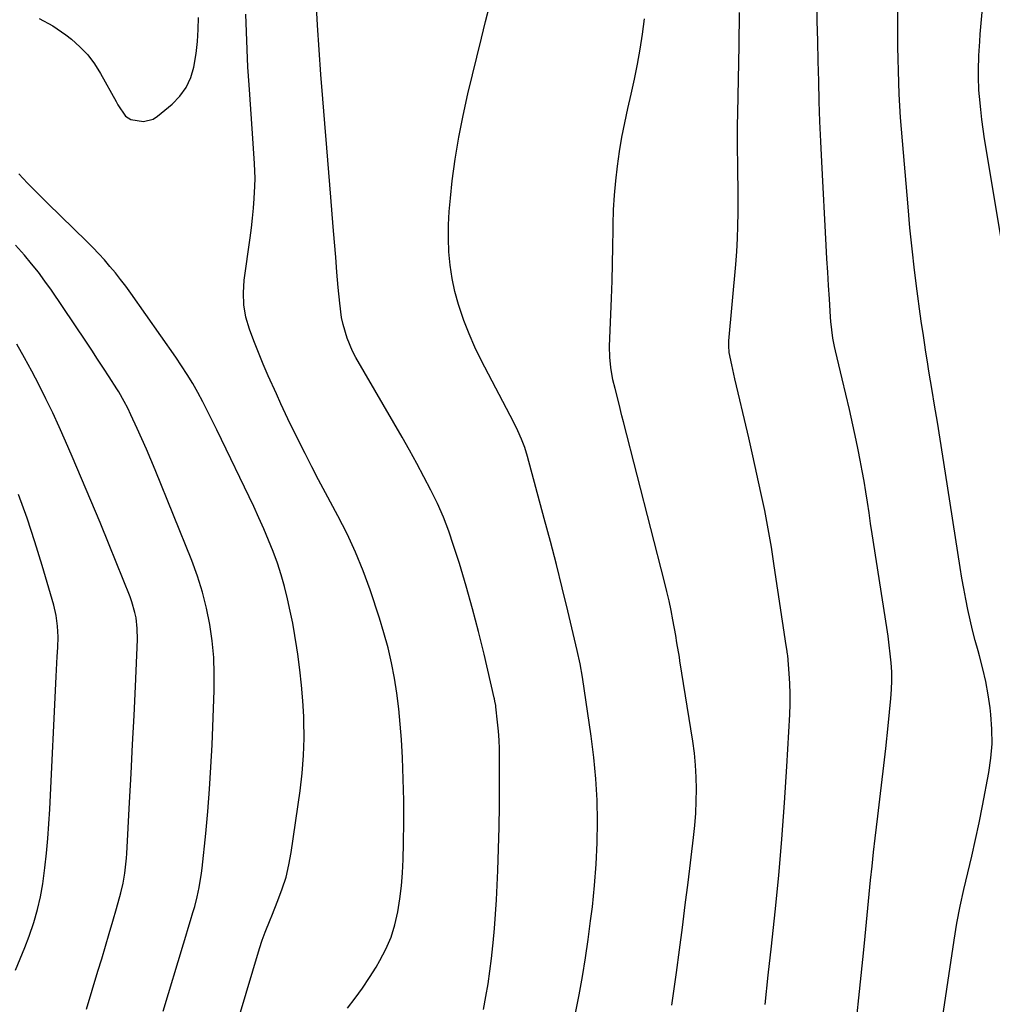
# Model space of a CAD drawing. Units: inches. Extents: x 1825592 to 1830807, y 431628 to 436875.
# Drawn here: x 1829900 to 1830200, y 432290 to 432595 of the extents above; entities that cross this region are included whole.
import ezdxf

# ---------------------------------------------------------------- set-up
doc = ezdxf.new("R2010")
doc.units = ezdxf.units.IN
doc.header["$MEASUREMENT"] = 0
doc.layers.add('7', color=7, linetype='Continuous')
doc.layers.add('8', color=7, linetype='Continuous')

msp = doc.modelspace()

# ---------------------------------------------------------------- linework, layer by layer
at = {"layer": '7', "color": 18}
for points in [[(1830184.08, 432279.83, 1918), (1830188.63, 432310.19, 1918), (1830189.5, 432315.42, 1918), (1830190.46, 432320.63, 1918), (1830191.59, 432325.81, 1918), (1830192.81, 432330.97, 1918), (1830194.06, 432336.13, 1918), (1830195.26, 432341.29, 1918), (1830196.36, 432346.48, 1918), (1830197.39, 432351.68, 1918), (1830199.35, 432361.95, 1918), (1830199.98, 432366.41, 1918), (1830200.34, 432370.89, 1918), (1830200.29, 432375.38, 1918), (1830199.97, 432379.88, 1918), (1830199.72, 432381.99, 1918), (1830199.13, 432386.05, 1918), (1830198.42, 432390.08, 1918), (1830197.51, 432394.08, 1918), (1830196.47, 432398.04, 1918), (1830196.02, 432399.61, 1918), (1830195.15, 432402.79, 1918), (1830194.32, 432405.97, 1918), (1830193.56, 432409.17, 1918), (1830192.85, 432412.39, 1918), (1830192.2, 432415.61, 1918), (1830191.59, 432418.85, 1918), (1830191.02, 432422.09, 1918), (1830190.49, 432425.34, 1918), (1830185.94, 432454.55, 1918), (1830185.11, 432459.8, 1918), (1830184.28, 432465.05, 1918), (1830183.43, 432470.3, 1918), (1830182.57, 432475.54, 1918), (1830181.81, 432480.12, 1918), (1830181.32, 432483.08, 1918), (1830180.84, 432486.03, 1918), (1830180.37, 432488.99, 1918), (1830179.9, 432491.95, 1918), (1830179.44, 432494.91, 1918), (1830179, 432497.87, 1918), (1830178.58, 432500.83, 1918), (1830178.17, 432503.8, 1918), (1830177.22, 432510.85, 1918), (1830176.4, 432517.35, 1918), (1830175.64, 432523.85, 1918), (1830174.97, 432530.37, 1918), (1830174.37, 432536.89, 1918), (1830172.33, 432560.92, 1918), (1830172.06, 432564.53, 1918), (1830171.82, 432568.13, 1918), (1830171.63, 432571.75, 1918), (1830171.49, 432575.36, 1918), (1830171.39, 432578.98, 1918), (1830171.3, 432582.6, 1918), (1830171.25, 432586.22, 1918), (1830171.22, 432589.83, 1918), (1830171.15, 432605.14, 1918)], [(1830043.1, 432288.73, 1908), (1830043.89, 432292.72, 1908), (1830044.54, 432296.62, 1908), (1830045.12, 432300.53, 1908), (1830045.61, 432304.45, 1908), (1830046.04, 432308.38, 1908), (1830046.13, 432309.37, 1908), (1830046.52, 432313.8, 1908), (1830046.87, 432318.23, 1908), (1830047.13, 432322.67, 1908), (1830047.35, 432327.11, 1908), (1830047.54, 432331.67, 1908), (1830047.77, 432338.39, 1908), (1830047.96, 432345.12, 1908), (1830048.06, 432351.84, 1908), (1830048.11, 432358.57, 1908), (1830048.12, 432366.52, 1908), (1830048.07, 432369.28, 1908), (1830047.97, 432372.04, 1908), (1830047.76, 432374.79, 1908), (1830047.49, 432377.54, 1908), (1830046.94, 432382.33, 1908), (1830046.89, 432382.68, 1908), (1830046.64, 432384.07, 1908), (1830046.48, 432384.76, 1908), (1830046.4, 432385.1, 1908), (1830043.3, 432398.57, 1908), (1830041.58, 432405.62, 1908), (1830039.76, 432412.64, 1908), (1830037.76, 432419.62, 1908), (1830035.66, 432426.57, 1908), (1830033.88, 432432.2, 1908), (1830032.38, 432436.58, 1908), (1830030.73, 432440.91, 1908), (1830028.87, 432445.15, 1908), (1830026.86, 432449.33, 1908), (1830024.72, 432453.45, 1908), (1830022.53, 432457.54, 1908), (1830020.28, 432461.6, 1908), (1830017.99, 432465.64, 1908), (1830003.7, 432490.33, 1908), (1830002.67, 432492.28, 1908), (1830000.95, 432496.31, 1908), (1829999.73, 432500.54, 1908), (1829999.27, 432502.69, 1908), (1829998.67, 432507.06, 1908), (1829998.23, 432511.99, 1908), (1829997.83, 432516.66, 1908), (1829997.43, 432521.33, 1908), (1829997.05, 432526, 1908), (1829996.67, 432530.68, 1908), (1829995.95, 432539.9, 1908), (1829995.34, 432547.49, 1908), (1829994.73, 432555.08, 1908), (1829994.1, 432562.66, 1908), (1829993.45, 432570.24, 1908), (1829992.84, 432577.83, 1908), (1829992.28, 432585.42, 1908), (1829991.8, 432593.01, 1908), (1829991.38, 432600.61, 1908)], [(1830158.39, 432285.4, 1916), (1830159.32, 432294.29, 1916), (1830160.66, 432307.12, 1916), (1830161.1, 432311.44, 1916), (1830161.54, 432315.75, 1916), (1830161.96, 432320.07, 1916), (1830162.37, 432324.39, 1916), (1830162.8, 432328.71, 1916), (1830163.25, 432333.03, 1916), (1830163.73, 432337.34, 1916), (1830164.24, 432341.65, 1916), (1830165.06, 432348.49, 1916), (1830165.89, 432355.47, 1916), (1830166.69, 432362.45, 1916), (1830167.46, 432369.44, 1916), (1830168.21, 432376.43, 1916), (1830169.09, 432384.91, 1916), (1830169.29, 432387.66, 1916), (1830169.39, 432390.41, 1916), (1830169.32, 432393.16, 1916), (1830169.15, 432395.91, 1916), (1830168.87, 432398.66, 1916), (1830168.55, 432401.4, 1916), (1830168.19, 432404.14, 1916), (1830167.79, 432406.87, 1916), (1830163.31, 432435.74, 1916), (1830162.81, 432439, 1916), (1830162.31, 432442.26, 1916), (1830161.8, 432445.53, 1916), (1830161.3, 432448.79, 1916), (1830160.78, 432452.05, 1916), (1830160.22, 432455.3, 1916), (1830159.6, 432458.54, 1916), (1830158.95, 432461.78, 1916), (1830158.32, 432464.79, 1916), (1830157.3, 432469.52, 1916), (1830156.26, 432474.24, 1916), (1830155.17, 432478.96, 1916), (1830154.05, 432483.67, 1916), (1830151.94, 432492.38, 1916), (1830151.65, 432493.66, 1916), (1830151.15, 432496.23, 1916), (1830150.77, 432498.82, 1916), (1830150.5, 432501.42, 1916), (1830150.4, 432502.73, 1916), (1830150.05, 432508.41, 1916), (1830149.79, 432512.56, 1916), (1830149.54, 432516.71, 1916), (1830149.31, 432520.85, 1916), (1830149.08, 432525, 1916), (1830147.69, 432550.82, 1916), (1830147.38, 432557.04, 1916), (1830147.12, 432563.25, 1916), (1830146.92, 432569.47, 1916), (1830146.75, 432575.7, 1916), (1830146.62, 432581.92, 1916), (1830146.48, 432588.14, 1916), (1830146.32, 432594.37, 1916), (1830146.17, 432600.59, 1916)], [(1829905.73, 432595.11, 1904), (1829910.02, 432592.87, 1904), (1829914, 432590.09, 1904), (1829915.74, 432588.71, 1904), (1829918.35, 432586.37, 1904), (1829920.76, 432583.84, 1904), (1829922.84, 432581.05, 1904), (1829924.72, 432578.08, 1904), (1829929.53, 432569.4, 1904), (1829930.06, 432568.46, 1904), (1829932.43, 432564.93, 1904), (1829934.09, 432563.84, 1904), (1829937.97, 432563.22, 1904), (1829940.98, 432564.01, 1904), (1829942.36, 432564.88, 1904), (1829946.88, 432568.66, 1904), (1829949.26, 432571.11, 1904), (1829951.23, 432573.8, 1904), (1829952.61, 432576.84, 1904), (1829953.59, 432580.11, 1904), (1829954.26, 432584.24, 1904), (1829954.7, 432587.95, 1904), (1829954.92, 432591.67, 1904), (1829954.99, 432595.41, 1904)], [(1830001.08, 432289.18, 1906), (1830003.44, 432292.24, 1906), (1830005.71, 432295.36, 1906), (1830007.85, 432298.58, 1906), (1830009.9, 432301.85, 1906), (1830011.07, 432303.82, 1906), (1830012.95, 432307.41, 1906), (1830014.56, 432311.1, 1906), (1830015.75, 432314.94, 1906), (1830016.67, 432318.88, 1906), (1830017.28, 432322.92, 1906), (1830017.78, 432326.96, 1906), (1830018.09, 432331.02, 1906), (1830018.28, 432335.1, 1906), (1830018.41, 432340.13, 1906), (1830018.5, 432346.73, 1906), (1830018.48, 432353.33, 1906), (1830018.31, 432359.93, 1906), (1830018.03, 432366.52, 1906), (1830017.72, 432372.17, 1906), (1830017.37, 432376.95, 1906), (1830016.92, 432381.72, 1906), (1830016.31, 432386.47, 1906), (1830015.58, 432391.21, 1906), (1830014.67, 432395.91, 1906), (1830013.62, 432400.57, 1906), (1830012.36, 432405.19, 1906), (1830010.95, 432409.76, 1906), (1830008.04, 432418.51, 1906), (1830005.91, 432424.37, 1906), (1830003.59, 432430.15, 1906), (1830000.96, 432435.8, 1906), (1829998.13, 432441.37, 1906), (1829994.31, 432448.42, 1906), (1829992.16, 432452.46, 1906), (1829990.03, 432456.51, 1906), (1829987.95, 432460.58, 1906), (1829985.9, 432464.67, 1906), (1829984.86, 432466.78, 1906), (1829983.37, 432469.84, 1906), (1829981.91, 432472.9, 1906), (1829980.48, 432475.98, 1906), (1829979.08, 432479.07, 1906), (1829976.58, 432484.65, 1906), (1829975.03, 432488.23, 1906), (1829973.53, 432491.83, 1906), (1829972.1, 432495.46, 1906), (1829970.73, 432499.11, 1906), (1829969.68, 432502.81, 1906), (1829969, 432506.54, 1906), (1829968.88, 432510.34, 1906), (1829969.13, 432514.17, 1906), (1829970.96, 432527.31, 1906), (1829971.35, 432530.34, 1906), (1829971.7, 432533.38, 1906), (1829971.99, 432536.43, 1906), (1829972.25, 432539.48, 1906), (1829972.47, 432543.26, 1906), (1829972.52, 432545.59, 1906), (1829972.33, 432550.26, 1906), (1829971.98, 432554.92, 1906), (1829971.66, 432559.59, 1906), (1829970.64, 432574.6, 1906), (1829970.31, 432580.05, 1906), (1829970.02, 432585.51, 1906), (1829969.81, 432590.98, 1906), (1829969.65, 432596.44, 1906)], [(1830101.38, 432290.1, 1912), (1830102.76, 432300.17, 1912), (1830103.7, 432307.13, 1912), (1830104.61, 432314.09, 1912), (1830105.5, 432321.06, 1912), (1830106.37, 432328.03, 1912), (1830108.06, 432341.93, 1912), (1830108.45, 432345.65, 1912), (1830108.75, 432349.37, 1912), (1830108.91, 432353.1, 1912), (1830108.99, 432356.83, 1912), (1830108.91, 432360.57, 1912), (1830108.71, 432364.29, 1912), (1830108.33, 432368, 1912), (1830107.83, 432371.7, 1912), (1830103.85, 432396.55, 1912), (1830103.67, 432397.66, 1912), (1830102.94, 432402.1, 1912), (1830102.56, 432404.31, 1912), (1830101.67, 432409.15, 1912), (1830101.1, 432412.11, 1912), (1830100.48, 432415.06, 1912), (1830099.8, 432418, 1912), (1830099.08, 432420.94, 1912), (1830086.41, 432470.4, 1912), (1830085.94, 432472.23, 1912), (1830085.03, 432475.9, 1912), (1830083.84, 432480.74, 1912), (1830083.15, 432483.38, 1912), (1830082.47, 432487.23, 1912), (1830082.14, 432490.44, 1912), (1830082.11, 432493.66, 1912), (1830082.67, 432508.65, 1912), (1830082.85, 432513.96, 1912), (1830083, 432519.26, 1912), (1830083.11, 432524.56, 1912), (1830083.2, 432529.87, 1912), (1830083.22, 432531.41, 1912), (1830083.36, 432535.94, 1912), (1830083.61, 432540.46, 1912), (1830084.01, 432544.97, 1912), (1830084.52, 432549.47, 1912), (1830085.17, 432553.95, 1912), (1830085.92, 432558.42, 1912), (1830086.79, 432562.86, 1912), (1830087.76, 432567.29, 1912), (1830088.8, 432571.74, 1912), (1830089.82, 432576.36, 1912), (1830090.75, 432580.99, 1912), (1830091.57, 432585.64, 1912), (1830092.31, 432590.3, 1912), (1830092.92, 432594.98, 1912)], [(1830130.17, 432290.31, 1914), (1830131.17, 432299.3, 1914), (1830132.15, 432308.3, 1914), (1830133.28, 432318.92, 1914), (1830134.39, 432330.13, 1914), (1830135.39, 432341.34, 1914), (1830136.22, 432352.57, 1914), (1830136.94, 432363.81, 1914), (1830137.85, 432379.97, 1914), (1830137.96, 432383.14, 1914), (1830137.98, 432386.3, 1914), (1830137.86, 432389.46, 1914), (1830137.65, 432392.61, 1914), (1830137.17, 432398.15, 1914), (1830137.13, 432398.54, 1914), (1830136.91, 432400.09, 1914), (1830136.73, 432401.25, 1914), (1830133.03, 432425.94, 1914), (1830132.12, 432431.63, 1914), (1830131.14, 432437.31, 1914), (1830130.06, 432442.97, 1914), (1830128.9, 432448.61, 1914), (1830127.67, 432454.25, 1914), (1830126.42, 432459.87, 1914), (1830125.13, 432465.49, 1914), (1830123.82, 432471.11, 1914), (1830121.87, 432479.37, 1914), (1830120.87, 432483.69, 1914), (1830119.93, 432488.02, 1914), (1830119.12, 432491.85, 1914), (1830118.93, 432493.91, 1914), (1830118.95, 432494.94, 1914), (1830118.99, 432495.45, 1914), (1830121.1, 432519.06, 1914), (1830121.4, 432523.05, 1914), (1830121.64, 432527.05, 1914), (1830121.77, 432531.05, 1914), (1830121.84, 432535.05, 1914), (1830121.84, 432535.49, 1914), (1830121.84, 432539.28, 1914), (1830121.82, 432543.07, 1914), (1830121.77, 432546.86, 1914), (1830121.71, 432550.64, 1914), (1830121.66, 432554.43, 1914), (1830121.64, 432558.22, 1914), (1830121.66, 432562.01, 1914), (1830121.72, 432565.8, 1914), (1830122.15, 432586.78, 1914), (1830122.2, 432590.17, 1914), (1830122.23, 432593.56, 1914), (1830122.23, 432596.96, 1914)], [(1829967.69, 432286.9, 1904), (1829973.85, 432307.55, 1904), (1829974.68, 432310.13, 1904), (1829975.64, 432312.67, 1904), (1829977.16, 432316.44, 1904), (1829977.67, 432317.69, 1904), (1829979.59, 432322.37, 1904), (1829980.92, 432325.99, 1904), (1829982.07, 432329.67, 1904), (1829982.95, 432333.43, 1904), (1829983.65, 432337.23, 1904), (1829986.45, 432356.37, 1904), (1829987.08, 432361.79, 1904), (1829987.52, 432367.21, 1904), (1829987.66, 432372.64, 1904), (1829987.59, 432378.09, 1904), (1829987.54, 432379.33, 1904), (1829987.27, 432384.16, 1904), (1829986.89, 432388.98, 1904), (1829986.35, 432393.78, 1904), (1829985.71, 432398.57, 1904), (1829985.42, 432400.5, 1904), (1829984.81, 432404.31, 1904), (1829984.13, 432408.12, 1904), (1829983.37, 432411.9, 1904), (1829982.56, 432415.68, 1904), (1829981.6, 432419.5, 1904), (1829980.58, 432423.14, 1904), (1829979.39, 432426.73, 1904), (1829978.1, 432430.3, 1904), (1829976.69, 432433.81, 1904), (1829975.22, 432437.31, 1904), (1829973.68, 432440.77, 1904), (1829972.08, 432444.21, 1904), (1829960.69, 432467.95, 1904), (1829959.27, 432470.85, 1904), (1829957.82, 432473.73, 1904), (1829956.32, 432476.59, 1904), (1829954.8, 432479.43, 1904), (1829953.21, 432482.23, 1904), (1829951.55, 432485, 1904), (1829949.8, 432487.71, 1904), (1829947.99, 432490.37, 1904), (1829934.06, 432510.19, 1904), (1829932.52, 432512.32, 1904), (1829930.94, 432514.41, 1904), (1829929.31, 432516.46, 1904), (1829927.64, 432518.48, 1904), (1829925.92, 432520.46, 1904), (1829924.16, 432522.4, 1904), (1829922.35, 432524.29, 1904), (1829920.5, 432526.15, 1904), (1829908.35, 432538.02, 1904), (1829907.99, 432538.37, 1904), (1829907.29, 432539.06, 1904), (1829905.88, 432540.44, 1904), (1829903.48, 432542.83, 1904), (1829902.11, 432544.21, 1904), (1829899.45, 432547.04, 1904)], [(1829944.08, 432288.2, 1902), (1829950.41, 432309, 1902), (1829951.14, 432311.41, 1902), (1829951.86, 432313.83, 1902), (1829952.57, 432316.25, 1902), (1829953.28, 432318.67, 1902), (1829953.84, 432320.61, 1902), (1829954.61, 432323.52, 1902), (1829955.26, 432326.46, 1902), (1829955.98, 432330.92, 1902), (1829956.16, 432332.42, 1902), (1829957.26, 432343.1, 1902), (1829957.9, 432349.95, 1902), (1829958.45, 432356.8, 1902), (1829958.87, 432363.66, 1902), (1829959.2, 432370.53, 1902), (1829959.86, 432387.32, 1902), (1829959.9, 432392.46, 1902), (1829959.73, 432397.59, 1902), (1829959.24, 432402.69, 1902), (1829958.53, 432407.78, 1902), (1829957.5, 432412.82, 1902), (1829956.26, 432417.79, 1902), (1829954.71, 432422.68, 1902), (1829952.94, 432427.51, 1902), (1829941.63, 432455.54, 1902), (1829940.3, 432458.77, 1902), (1829938.94, 432461.98, 1902), (1829937.54, 432465.17, 1902), (1829936.1, 432468.35, 1902), (1829934.14, 432472.61, 1902), (1829933.14, 432474.67, 1902), (1829932.08, 432476.7, 1902), (1829930.35, 432479.67, 1902), (1829929.74, 432480.64, 1902), (1829927.41, 432484.28, 1902), (1829925.62, 432487.05, 1902), (1829923.82, 432489.82, 1902), (1829921.99, 432492.58, 1902), (1829920.16, 432495.32, 1902), (1829909.52, 432511.1, 1902), (1829907.55, 432513.9, 1902), (1829905.52, 432516.64, 1902), (1829903.38, 432519.3, 1902), (1829901.17, 432521.91, 1902), (1829898.4, 432525.06, 1902)], [(1829898.39, 432300.93, 1898), (1829899.92, 432304.38, 1898), (1829901.36, 432307.87, 1898), (1829902.66, 432311.41, 1898), (1829904.07, 432315.64, 1898), (1829905.19, 432319.59, 1898), (1829906.15, 432323.58, 1898), (1829906.88, 432327.62, 1898), (1829907.45, 432331.69, 1898), (1829907.54, 432332.54, 1898), (1829908.01, 432337.07, 1898), (1829908.41, 432341.6, 1898), (1829908.73, 432346.13, 1898), (1829909, 432350.67, 1898), (1829911, 432391.68, 1898), (1829911.11, 432393.73, 1898), (1829911.33, 432397.82, 1898), (1829911.5, 432400.66, 1898), (1829911.58, 432403.96, 1898), (1829911.43, 432407.27, 1898), (1829911, 432410.54, 1898), (1829910.24, 432413.75, 1898), (1829906.69, 432426.01, 1898), (1829904.43, 432433.36, 1898), (1829902.03, 432440.67, 1898), (1829899.41, 432447.9, 1898)]]:
    msp.add_polyline3d(points, dxfattribs=at)
at = {"layer": '8', "color": 18}
for points in [[(1830208.94, 432492.23, 1920), (1830198.51, 432554.93, 1920), (1830198.03, 432557.92, 1920), (1830197.6, 432560.92, 1920), (1830197.22, 432563.93, 1920), (1830196.87, 432566.94, 1920), (1830196.45, 432570.95, 1920), (1830196.28, 432572.97, 1920), (1830196.14, 432577.03, 1920), (1830196.16, 432579.06, 1920), (1830196.29, 432583.63, 1920), (1830196.54, 432588.02, 1920), (1830196.71, 432590.22, 1920), (1830200.2, 432629.09, 1920), (1830200.47, 432632.49, 1920)], [(1830071.54, 432287.55, 1910), (1830072.69, 432293.24, 1910), (1830073.71, 432298.95, 1910), (1830074.66, 432304.67, 1910), (1830075.49, 432310.41, 1910), (1830076.25, 432316.17, 1910), (1830076.78, 432320.46, 1910), (1830077.46, 432327.04, 1910), (1830077.98, 432333.63, 1910), (1830078.26, 432340.24, 1910), (1830078.38, 432346.86, 1910), (1830078.24, 432353.47, 1910), (1830077.89, 432360.07, 1910), (1830077.26, 432366.65, 1910), (1830076.43, 432373.21, 1910), (1830073.72, 432391.42, 1910), (1830072.98, 432395.59, 1910), (1830072.06, 432399.73, 1910), (1830069.16, 432411.98, 1910), (1830067.43, 432419.13, 1910), (1830065.66, 432426.27, 1910), (1830063.81, 432433.39, 1910), (1830061.92, 432440.5, 1910), (1830056.71, 432459.74, 1910), (1830055.88, 432462.44, 1910), (1830054.9, 432465.07, 1910), (1830053.76, 432467.65, 1910), (1830052.52, 432470.18, 1910), (1830042.45, 432489.45, 1910), (1830040.48, 432493.49, 1910), (1830038.65, 432497.59, 1910), (1830037.05, 432501.79, 1910), (1830035.59, 432506.05, 1910), (1830035.39, 432506.7, 1910), (1830034.3, 432510.71, 1910), (1830033.41, 432514.75, 1910), (1830032.81, 432518.84, 1910), (1830032.41, 432522.98, 1910), (1830032.28, 432527.13, 1910), (1830032.28, 432531.28, 1910), (1830032.5, 432535.43, 1910), (1830032.87, 432539.57, 1910), (1830033.48, 432544.88, 1910), (1830034.38, 432551.66, 1910), (1830035.46, 432558.4, 1910), (1830036.79, 432565.1, 1910), (1830038.29, 432571.77, 1910), (1830042.51, 432588.98, 1910), (1830043.78, 432594.15, 1910), (1830045.06, 432599.3, 1910)], [(1829920.41, 432288.86, 1900), (1829922.12, 432294.7, 1900), (1829923.89, 432300.53, 1900), (1829925.09, 432304.4, 1900), (1829926.27, 432308.29, 1900), (1829927.43, 432312.18, 1900), (1829928.55, 432316.08, 1900), (1829929.65, 432319.99, 1900), (1829930.99, 432324.84, 1900), (1829931.72, 432327.83, 1900), (1829932.26, 432330.87, 1900), (1829932.78, 432335.46, 1900), (1829932.88, 432337, 1900), (1829933.73, 432352.72, 1900), (1829934.2, 432361.69, 1900), (1829934.65, 432370.66, 1900), (1829935.08, 432379.62, 1900), (1829935.49, 432388.59, 1900), (1829936.14, 432403.15, 1900), (1829936.1, 432406.52, 1900), (1829935.7, 432409.86, 1900), (1829935.35, 432411.51, 1900), (1829934.42, 432414.74, 1900), (1829933.84, 432416.32, 1900), (1829927.37, 432432.39, 1900), (1829924.58, 432439.24, 1900), (1829921.75, 432446.08, 1900), (1829918.87, 432452.89, 1900), (1829915.96, 432459.69, 1900), (1829913.88, 432464.48, 1900), (1829911.93, 432468.85, 1900), (1829909.93, 432473.2, 1900), (1829907.85, 432477.51, 1900), (1829905.72, 432481.79, 1900), (1829903.5, 432486.03, 1900), (1829901.22, 432490.23, 1900), (1829898.84, 432494.38, 1900)]]:
    msp.add_polyline3d(points, dxfattribs=at)

doc.saveas('drawing.dxf')
